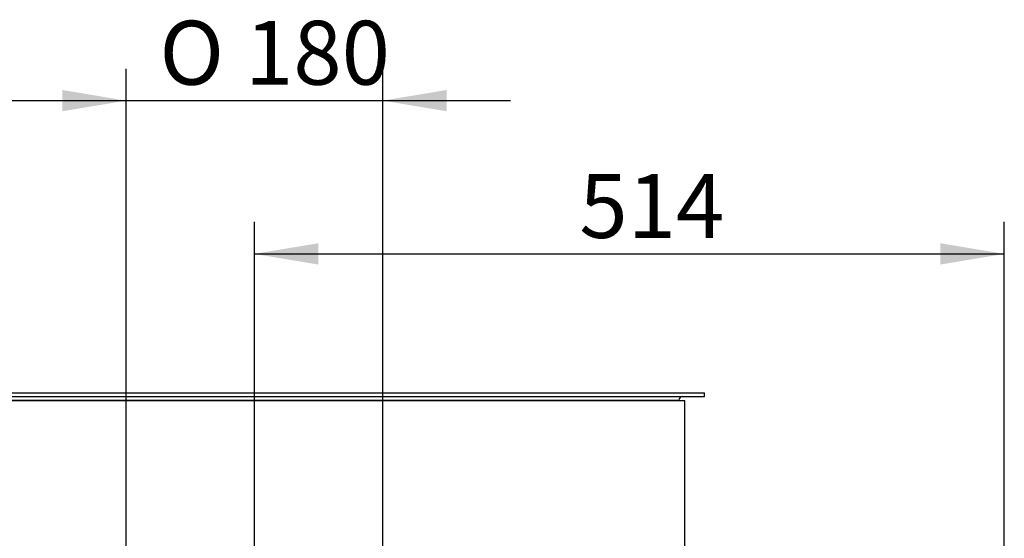
# Model space of a CAD drawing. Units: millimetres. Extents: x 0 to 916, y 1 to 1486.
# Drawn here: x 331 to 399, y 130 to 166 of the extents above; entities that cross this region are included whole.
import ezdxf
from ezdxf.enums import TextEntityAlignment as Align

# ---------------------------------------------------------------- set-up
doc = ezdxf.new("R2010")
doc.units = ezdxf.units.MM
for name, color, linetype in [('Default', 7, 'Continuous'), ('H03-052', 7, 'Continuous'), ('H03-062', 7, 'Continuous'), ('H03-063', 7, 'Continuous')]:
    doc.layers.add(name, color=color, linetype=linetype)
doc.styles.add('SEACAD_Arial_Narrow', font='ARIALN.TTF')
doc.styles.add('SEACAD_Solid_Edge_ANSI1_Symbols', font='semeca1.ttf')
doc.dimstyles.new('ISO', dxfattribs={"dimtxt": 4.375, "dimasz": 4.375, "dimexe": 2.1875, "dimexo": 0, "dimgap": 1.09375, "dimtad": 1, "dimlfac": 10, "dimtxsty": 'SEACAD_Arial_Narrow', "dimblk1": '_SE_FILLED', "dimblk2": '_SE_FILLED', "dimsah": 1, "dimcen": 2.1875, "dimadec": 0, "dimazin": 0, "dimtfac": 0.75, "dimtdec": 3, "dimtmove": 0, "dimatfit": 3, "dimfxl": 1, "dimarcsym": 0})

# ---------------------------------------------------------------- blocks, each defined once
blk = doc.blocks.new('SE8')
at = {"layer": 'H03-052', "color": 7, "linetype": 'Continuous'}
for p, q in [((376.92, 139.538), (317.92, 139.538)), ((376.92, 125.138), (376.92, 139.538))]:
    blk.add_line(p, q, dxfattribs=at)
at = {"layer": 'H03-062', "color": 7, "linetype": 'Continuous'}
for p, q in [((316.57, 140.088), (378.27, 140.088)), ((316.57, 139.838), (378.27, 139.838)), ((378.27, 139.838), (378.27, 140.088)), ((318.32, 139.578), (376.52, 139.578)), ((376.52, 139.578), (376.52, 139.538))]:
    blk.add_line(p, q, dxfattribs=at)
blk.add_arc((376.78, 139.578), 0.26, 90, 180, dxfattribs=at)
at = {"layer": 'H03-063', "color": 7, "linetype": 'Continuous'}
for p, q in [((378.27, 139.838), (378.27, 140.088)), ((376.52, 139.538), (376.52, 139.578))]:
    blk.add_line(p, q, dxfattribs=at)
blk.add_arc((376.78, 139.578), 0.26, 90, 180, dxfattribs=at)
blk = doc.blocks.new('DMBLK1333')
at = {"layer": 'Default', "linetype": 'Continuous'}
for points in [[(351.795, 150.338), (347.42, 149.608), (351.795, 148.879)], [(394.445, 150.338), (394.445, 148.879), (398.82, 149.608)]]:
    blk.add_hatch(color=7, dxfattribs=at).paths.add_polyline_path(points)
at = {"layer": 'Default', "color": 7, "linetype": 'Continuous'}
for p, q in [((347.42, 127.97), (347.42, 151.796)), ((398.82, 91.838), (398.82, 151.796)), ((347.42, 149.608), (398.82, 149.608))]:
    blk.add_line(p, q, dxfattribs=at)
at = {"layer": 'Default', "color": 7, "linetype": 'Continuous', "style": 'SEACAD_Arial_Narrow'}
blk.add_text('514', height=4.375, dxfattribs=at).set_placement((369.69, 155.077), align=Align.TOP_LEFT)
blk = doc.blocks.new('_SE_FILLED')
at = {"color": 0}
blk.add_line((0, 0), (-1, 0), dxfattribs=at)
blk.add_solid([(0, 0), (-1, -0.1665), (-1, 0.1665), (0, 0)], dxfattribs=at)
blk = doc.blocks.new('DMBLK1334')
at = {"layer": 'Default', "linetype": 'Continuous'}
for points in [[(334.242, 160.838), (334.242, 159.379), (338.617, 160.108)], [(360.598, 160.838), (356.223, 160.108), (360.598, 159.379)]]:
    blk.add_hatch(color=7, dxfattribs=at).paths.add_polyline_path(points)
at = {"layer": 'Default', "color": 7, "linetype": 'Continuous'}
for p, q in [((338.617, 127.873), (338.617, 162.296)), ((356.223, 127.873), (356.223, 162.296)), ((329.867, 160.108), (364.973, 160.108))]:
    blk.add_line(p, q, dxfattribs=at)
for s, style, p in [('O', 'SEACAD_Solid_Edge_ANSI1_Symbols', (340.908, 165.577)), ('180', 'SEACAD_Arial_Narrow', (346.772, 165.577))]:
    blk.add_text(s, height=4.375, dxfattribs=dict(at, style=style)).set_placement(p, align=Align.TOP_LEFT)

msp = doc.modelspace()

# ---------------------------------------------------------------- block references
at = {"layer": 'Default'}
msp.add_blockref('SE8', (0, 0), dxfattribs=at)

# ---------------------------------------------------------------- dimensions: what is measured, and where the dimension line sits
at = {"layer": 'Default', "color": 7, "linetype": 'Continuous'}
dim = msp.add_linear_dim(base=(338.6168, 160.1085), p1=(338.6168, 127.8733), p2=(356.2227, 127.8733), angle=360, text='\\A1;%%C <>', dimstyle='ISO', override={"dimdec": 0, "dimrnd": 10, "dimtdec": 4}, dxfattribs=at)
dim.commit()
dim.dimension.update_dxf_attribs({"geometry": 'DMBLK1334', "text_midpoint": (347.4198, 160.1085), "dimtype": 161})
dim = msp.add_linear_dim(base=(398.8203, 149.6085), p1=(347.4198, 127.9703), p2=(398.8203, 91.8381), text='\\A1;<>', dimstyle='ISO', override={"dimdec": 0}, dxfattribs=at)
dim.commit()
dim.dimension.update_dxf_attribs({"geometry": 'DMBLK1333', "text_midpoint": (373.12, 149.6085), "dimtype": 160})

doc.saveas('drawing.dxf')
